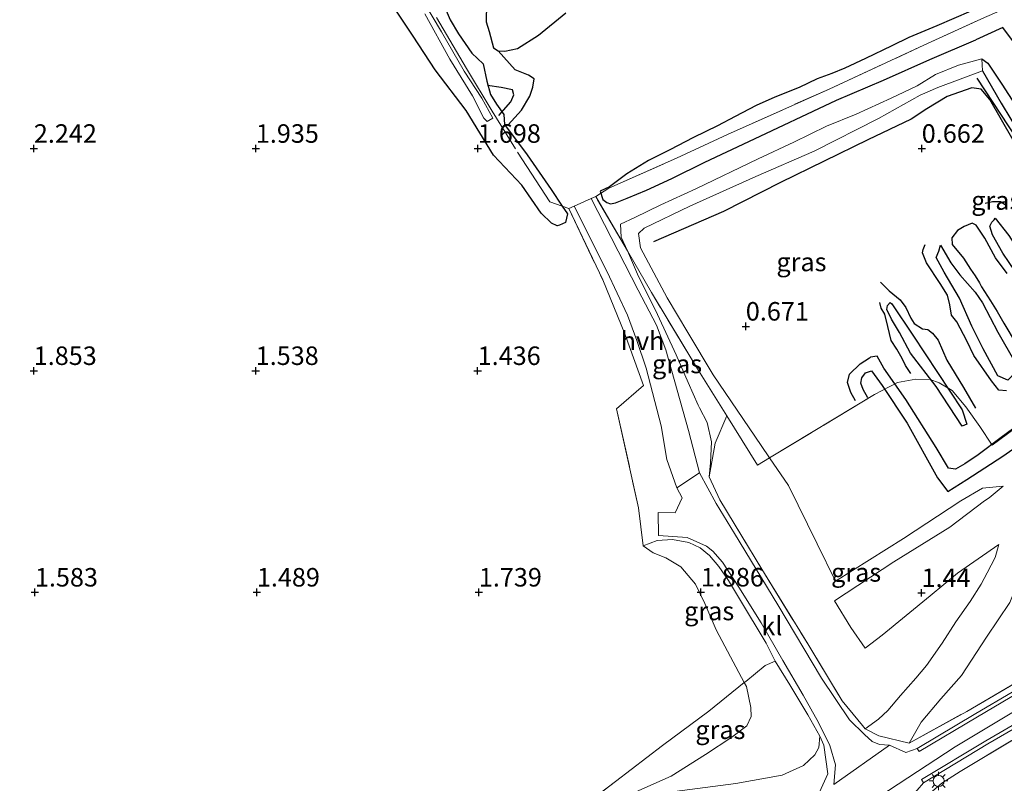
# Model space of a CAD drawing. Units: metres. Extents: x 129993 to 140008, y 437500 to 443752.
# Drawn here: x 131873 to 132006, y 443083 to 443186 of the extents above; entities that cross this region are included whole.
import ezdxf
from ezdxf.enums import TextEntityAlignment as Align

# ---------------------------------------------------------------- set-up
doc = ezdxf.new("R2010")
doc.units = ezdxf.units.M
doc.linetypes.add('IE-TERREINAFSCHEIDING', pattern=[10, 8, -2])
doc.layers.get('0').update_dxf_attribs({"lineweight": 25})
for name, color, linetype, lineweight in [('B-ME-GW-GRONDWERKLIJN-L-B1', 10, 'Continuous', 25), ('B-ME-GW-HOOGTEPUNT-S-B1', 10, 'Continuous', 25), ('B-ME-GW-INSTEEKWATERGANG-L-B1', 10, 'Continuous', 25), ('B-ME-GW-KRUINLIJN-L-B1', 93, 'Continuous', 18), ('B-ME-GW-TEENLIJN-L-B1', 93, 'Continuous', 18), ('B-ME-IE-GRASLAND-GV-B6', 93, 'Continuous', 18), ('B-ME-IE-GRONDWERKLIJN-GROND_INGERICHT-GV-B6', 253, 'Continuous', 18), ('B-ME-IE-MEUBILAIR_WEGMEUBILAIR-LICHTMAST-S-B1', 8, 'Continuous', 18), ('B-ME-IE-TERREINAFSCHEIDING-DOORGANG-L-B1', 8, 'IE-TERREINAFSCHEIDING-KUNSTMATIG-OPEN', 18), ('B-ME-IE-TERREINAFSCHEIDING-RASTERHEKWERK-L-B1', 8, 'IE-TERREINAFSCHEIDING', 18), ('B-ME-OG-BREUK-L-B1', 10, 'Continuous', 25), ('B-ME-OG-WATER-GV-B6', 153, 'Continuous', 18), ('B-ME-VH-VERH_SOORT-BITUMEN-GV-B6', 8, 'IE-TERREINAFSCHEIDING-NATUURLIJK-HOUTWAL', 18), ('B-ME-VH-VERH_SOORT-GV-B6', 8, 'Continuous', 18), ('B-ME-VH-VERH_SOORT-HALF_VERHARDING-GV-B6', 8, 'IE-TERREINAFSCHEIDING-NATUURLIJK-HOUTWAL', 18), ('B-ME-VH-VERH_SOORT-KLINKERS-GV-B6', 8, 'IE-TERREINAFSCHEIDING-NATUURLIJK-HOUTWAL', 18)]:
    doc.layers.add(name, color=color, linetype=linetype, lineweight=lineweight)
doc.styles.add('NLCS-ISO', font='NLCS-ISO.TTF')
doc.linetypes.add('IE-TERREINAFSCHEIDING-KUNSTMATIG-OPEN', pattern='A,7,-1.5,[67,NLCS.SHX,S=0.75,R=0,X=0,Y=0],-1.5', length=10)
doc.linetypes.add('IE-TERREINAFSCHEIDING-NATUURLIJK-HOUTWAL', pattern='A,7,-1.5,[67,NLCS.SHX,S=0.75,R=45,X=0,Y=0],-1.5,7,-1.5,[70,NLCS.SHX,S=0.75,R=0,X=0,Y=0],-1.5', length=20)

# ---------------------------------------------------------------- blocks, each defined once
blk = doc.blocks.new('hoogtepunt')
for p, q in [((-0.5, 0), (0.5, 0)), ((0, 0.5), (0, -0.5))]:
    blk.add_line(p, q)
blk = doc.blocks.new('lantaarnpaal')
for p, q in [((-0.75, 0), (-1.25, 0)), ((-0.88, 0.88), (-0.53, 0.53)), ((0, 0.75), (0, 1.25)), ((0.53, 0.53), (0.88, 0.88)), ((0.75, 0), (1.25, 0)), ((-0.53, -0.53), (-0.88, -0.88)), ((0, -0.75), (0, -1.25)), ((0.53, -0.53), (0.88, -0.88))]:
    blk.add_line(p, q)
blk.add_circle((0, 0), 0.75)

msp = doc.modelspace()

# ---------------------------------------------------------------- linework, layer by layer
at = {"layer": 'B-ME-GW-GRONDWERKLIJN-L-B1'}
for points in [[(131936.45, 443188.3, 1.87), (131936.4, 443185.85, 1.86), (131936.81, 443184.54, 1.79), (131937.39, 443182.3, 1.8), (131938.05, 443181.89, 1.78), (131938.94, 443181.85, 1.75), (131940.64, 443182.24, 1.7), (131943.46, 443184.05, 1.65), (131947.19, 443187.05, 1.62)], [(132001.89, 443187.26, 1.4), (131997.32, 443185.31, 1.34), (131993.53, 443183.71, 1.36), (131991.23, 443182.57, 1.34), (131987.66, 443180.89, 1.33), (131984.87, 443179.58, 1.27), (131983.11, 443178.86, 1.26), (131981.13, 443178.11, 1.35), (131978.7, 443176.94, 1.35), (131975.43, 443175.66, 1.3), (131972.89, 443174.51, 1.26), (131970.04, 443173.03, 1.28), (131967.67, 443171.79, 1.37), (131964.43, 443170.2, 1.42), (131961.25, 443168.55, 1.45), (131958.35, 443167.11, 1.43), (131955.41, 443165.29, 1.36), (131953.1, 443163.55, 1.4), (131951.83, 443162.95, 1.41), (131952.17, 443161.84, 1.4), (131952.74, 443161.4, 1.38), (131953.21, 443161.24, 1.36), (131953.88, 443161.36, 1.33), (131955.45, 443162.02, 1.06), (131958.09, 443163.09, 1.03), (131961.51, 443164.67, 1.08), (131965.95, 443166.88, 1.08), (131971.89, 443169.67, 1.03), (131983.76, 443175.25, 1.03), (131990.12, 443177.97, 0.9), (131996.35, 443180.73, 1.08), (132002.57, 443183.39, 1.03)], [(132008.48, 443182.05, 1.02), (132006.25, 443185.08, 0.99), (132002.57, 443183.39, 1.03)], [(131939.4, 443171.93, 1.54), (131941.2, 443173.89, 1.57), (131942.3, 443175.77, 1.62), (131942.73, 443177, 1.69), (131942.88, 443178.11, 1.67), (131942.12, 443178.64, 1.67), (131940.31, 443179.36, 1.68), (131938.05, 443181.89, 1.78)], [(132003.41, 443180.83, 0.97), (132004.22, 443180.24, 0.99), (132006.12, 443177.43, 1.03), (132007.91, 443174.6, 1.07)], [(132007.62, 443169.86, 1.01), (132004.46, 443175.35, 0.95), (132003.3, 443176.74, 0.96), (132002.07, 443176.9, 0.96), (131998.73, 443175.73, 0.88), (131995.95, 443174.09, 0.85), (131993.84, 443172.68, 0.72), (131988.01, 443169.89, 0.72), (131976.2, 443164.12, 0.76), (131968.48, 443160.21, 0.68), (131959.04, 443156.12, 0.68)], [(132003.87, 443161.34, 1.05), (132004.82, 443161.56, 1.08), (132005.93, 443161.55, 1.06), (132006.57, 443161.14, 0.99)], [(132006.81, 443151.84, 0.71), (132005.26, 443153.95, 0.79), (132003.81, 443156.59, 0.84), (132002.65, 443158.35, 0.88), (132002.11, 443158.64, 0.86), (132001.02, 443158.17, 0.9), (132000.09, 443157.62, 0.94), (131999.34, 443156.66, 0.95), (131999.41, 443155.76, 0.93), (132000.9, 443153.88, 0.85), (132001.87, 443152.43, 0.88), (132002.5, 443151.5, 0.8), (132003.09, 443150.58, 0.75), (132003.36, 443150.03, 0.76), (132004.56, 443148.15, 0.77), (132005.49, 443146.71, 0.81), (132006.38, 443145.11, 0.74), (132008.05, 443142.32, 0.71)], [(132006.75, 443135.98, 0.72), (132005.68, 443136.08, 0.72), (132004.69, 443137.31, 0.69), (132002.34, 443140.75, 0.65), (132001.37, 443142.75, 0.68), (132000, 443145.29, 0.68), (131999.28, 443146.18, 0.67), (131999.09, 443147.59, 0.72), (131998.78, 443148.91, 0.78), (131997.76, 443150.49, 0.85), (131995.92, 443153.27, 0.93), (131995.36, 443154.62, 0.9), (131995.47, 443155.07, 0.86), (131995.73, 443155.76, 0.83)], [(131989.71, 443150.68, 0.76), (131990.89, 443149.5, 0.82), (131992.35, 443148.25, 0.82), (131993.12, 443147.25, 0.81), (131993.79, 443145.79, 0.81), (131994.24, 443145.08, 0.82), (131995.36, 443144.34, 0.78), (131996.11, 443144.25, 0.76), (131996.73, 443143.77, 0.79), (131997.5, 443142.84, 0.77), (131998.66, 443140.12, 0.7), (132000.91, 443136.44, 0.71), (132002.56, 443133.63, 0.76)], [(131993.79, 443138.34, 0.78), (131993.1, 443139.38, 0.78), (131992.61, 443140.36, 0.78), (131991.92, 443141.6, 0.76), (131991.15, 443142.78, 0.79), (131990.68, 443144.69, 0.77), (131990.31, 443146.33, 0.74), (131989.79, 443147.14, 0.71), (131989.62, 443147.9, 0.69)], [(131986.34, 443134.64, 0.81), (131985.69, 443135.75, 0.79), (131985.26, 443137.12, 0.72), (131985.52, 443138.23, 0.69), (131986.94, 443139.61, 0.68), (131988.2, 443140.45, 0.65), (131988.34, 443140.54, 0.65)], [(132014.37, 443135.84, 0.78), (132006, 443129.68, 0.94), (132002.89, 443127.33, 0.89), (132001.12, 443126.11, 0.79), (131999.86, 443125.39, 0.72), (131998.91, 443125.55, 0.73), (131997.21, 443128.32, 0.73), (131993.12, 443134.8, 0.72), (131990.17, 443139.05, 0.75), (131989.25, 443140.64, 0.66), (131988.34, 443140.54, 0.65)]]:
    msp.add_polyline3d(points, dxfattribs=at)
at = {"layer": 'B-ME-GW-INSTEEKWATERGANG-L-B1'}
for points in [[(131946.7, 443160.91, 1.68), (131947.39, 443159.87, 1.69), (131947.12, 443158.74, 1.6), (131946.31, 443158.35, 1.58), (131946, 443158.25, 1.57), (131945.23, 443158.65, 1.54), (131943.86, 443159.98, 1.54), (131941.22, 443163.77, 1.6), (131937.41, 443167.8, 1.65), (131933.72, 443173.84, 1.7), (131929.53, 443179.36, 1.83), (131926.56, 443183.88, 1.8), (131923.03, 443189.2, 1.79)], [(131930.46, 443188.64, 1.74), (131931.54, 443186.12, 1.76), (131932.65, 443184.22, 1.76), (131934.45, 443181.59, 1.81), (131936.01, 443180.17, 1.85), (131936.49, 443177.82, 1.42), (131937, 443175.99, 1.51), (131937.79, 443174.69, 1.47), (131938.78, 443173.31, 1.48), (131938.89, 443171.94, 1.61), (131941.97, 443167.87, 1.65), (131945.18, 443163.16, 1.66), (131946.7, 443160.91, 1.68)]]:
    msp.add_polyline3d(points, dxfattribs=at)
at = {"layer": 'B-ME-GW-KRUINLIJN-L-B1'}
for points in [[(132003.41, 443180.83, 0.97), (132000.26, 443179.98, 1.09), (131997.13, 443178.71, 1.06), (131994.67, 443177.18, 0.94), (131991.14, 443175.53, 0.89), (131986.4, 443173.34, 0.94), (131982.41, 443171.73, 1.01), (131977.98, 443169.57, 1.06), (131973.15, 443167.32, 1.1), (131964.75, 443163.27, 1.03), (131960.01, 443161.11, 1.06), (131956.51, 443159.39, 1.1), (131954.56, 443158.51, 1.37), (131954.66, 443156.76, 1.44), (131955.49, 443154.88, 1.44)], [(131955.49, 443154.88, 1.44), (131956.87, 443151.73, 1.45), (131959.56, 443146.27, 1.54), (131962.1, 443140.86, 1.62), (131963.72, 443137.1, 1.7), (131965.08, 443134.02, 1.75), (131965.26, 443133.66, 1.77), (131966.26, 443131.71, 1.85), (131966.86, 443129.09, 1.92), (131966.73, 443126.24, 2.09), (131966.55, 443124.34, 2.29)], [(131799, 442918.03, 7.28), (131850.62, 442964.72, 7.36), (131884.14, 442995.25, 7.45), (131901.21, 443010.42, 7.27), (131922.16, 443028.31, 7.24), (131939.19, 443042.33, 7.25), (131968.32, 443065.82, 7.3), (131987, 443079.52, 7.3), (131999.79, 443087.87, 7.33), (132017.07, 443098.22, 7.21), (132044.91, 443113.8, 7.2), (132068.67, 443126.87, 7.21), (132086.36, 443135.36, 7.24)], [(131983.47, 443107.61, 1.57), (131991.5, 443112.9, 1.15), (131999.09, 443117.55, 1.02), (132003.76, 443121.12, 0.89), (132004.41, 443121.54, 0.87), (132006.28, 443123.1, 0.76)], [(131987.62, 443090.32, 6.48), (131989.44, 443091.64, 6.42), (131990.71, 443092.78, 6.27), (131992.39, 443094.82, 5.91), (131994.49, 443097.16, 5.43), (131995.9, 443098.88, 5.17), (131998.04, 443101.91, 4.37), (131999.9, 443104.77, 3.69), (132001.83, 443107.51, 3.22), (132003.3, 443109.85, 2.61), (132004.12, 443111.37, 2.32), (132005.2, 443113.47, 1.84), (132005.69, 443115.23, 1.42)], [(131954.63, 443080.92, 2.07), (131970.17, 443082.92, 4.7), (131976.43, 443084.04, 5.84), (131979.28, 443085.36, 6.12), (131980.85, 443086.8, 6.13), (131981.37, 443087.78, 6.04), (131981.5, 443089.34, 5.95)]]:
    msp.add_polyline3d(points, dxfattribs=at)
at = {"layer": 'B-ME-GW-TEENLIJN-L-B1'}
for points in [[(132003.41, 443180.83, 0.97), (132003.47, 443179.22, 0.74), (131997.44, 443176.96, 0.8), (131995.06, 443175.92, 0.76), (131989.43, 443172.75, 0.59), (131980.75, 443168.34, 0.64), (131972.85, 443164.92, 0.65), (131963.92, 443160.94, 0.58), (131957.76, 443157.95, 0.64), (131956.99, 443157.24, 0.72), (131957.28, 443155.3, 0.75), (131960.89, 443148.54, 0.71), (131963.68, 443143.86, 0.64), (131967.09, 443138.16, 0.63), (131973.56, 443128.61, 0.72), (131974.72, 443126.93, 0.66)], [(132067.71, 443154.44, 0.64), (132061.5, 443151.27, 0.68), (132044.74, 443145.62, 0.63), (132021.97, 443132.67, 0.65), (132017.17, 443129.93, 0.68), (132014.07, 443125.95, 0.69), (132012.77, 443123.08, 0.76), (132010.74, 443117.14, 1.47), (132009.86, 443113.97, 1.92), (132008.79, 443111.49, 2.26), (132007.2, 443107.39, 3.05), (132004.02, 443102.68, 3.92), (132000.65, 443097.52, 5.08), (131997.86, 443094.36, 5.67), (131995.2, 443091.2, 6.43), (131993.58, 443088.37, 7.01)], [(132006.28, 443123.1, 0.76), (132003.5, 443122.82, 0.45), (132000.55, 443121.14, 0.46), (131992.81, 443116.04, 0.53), (131983.62, 443110.26, 0.6), (131981.14, 443115.32, 0.51), (131977.29, 443123.2, 0.52), (131974.72, 443126.93, 0.66)], [(131971.3, 443096.56, 2.17), (131969.42, 443100.04, 1.93), (131967.5, 443103.68, 1.9), (131965.97, 443107.26, 1.89), (131964.72, 443109.84, 1.88), (131962.72, 443112.18, 1.93), (131960.68, 443113.42, 2), (131958.98, 443114.09, 2), (131957.62, 443115.03, 1.99)], [(132005.69, 443115.23, 1.42), (132000.11, 443111.36, 1.44), (131996.4, 443108.29, 1.46), (131989.91, 443102.95, 1.8), (131987.62, 443101.2, 1.95), (131985.7, 443104.01, 1.71), (131983.47, 443107.61, 1.57)], [(131954.63, 443080.92, 2.07), (131961.4, 443083.94, 2.42), (131966.05, 443086.85, 2.35), (131969.59, 443089.19, 2.48), (131971.66, 443090.7, 2.47), (131972.24, 443092, 2.41), (131972.18, 443093.19, 2.25), (131971.58, 443096.05, 2.2), (131971.3, 443096.56, 2.17)]]:
    msp.add_polyline3d(points, dxfattribs=at)
at = {"layer": 'B-ME-IE-GRASLAND-GV-B6'}
for points in [[(131928.12, 443186.93, 1.05), (131931.5, 443180.79, 1.03), (131934.56, 443175.81, 1.18), (131936.1, 443172.81, 1.25), (131936.56, 443172.36, 1.25), (131936.79, 443172.5, 1.3), (131937.33, 443172.83, 1.31), (131935.83, 443175.53, 1.21), (131933.44, 443179.15, 1.16), (131930.36, 443184.47, 1.09), (131926.34, 443191.33, 1.03)], [(131930.46, 443188.64, 1.74), (131931.54, 443186.12, 1.76), (131932.65, 443184.22, 1.76), (131934.45, 443181.59, 1.81), (131936.01, 443180.17, 1.85), (131936.49, 443177.82, 1.42), (131937, 443175.99, 1.51), (131937.79, 443174.69, 1.47), (131938.78, 443173.31, 1.48), (131938.89, 443171.94, 1.61), (131941.97, 443167.87, 1.65), (131945.18, 443163.16, 1.66), (131946.7, 443160.91, 1.68), (131947.39, 443159.87, 1.69), (131947.12, 443158.74, 1.6), (131946.31, 443158.35, 1.58), (131946, 443158.25, 1.57), (131945.23, 443158.65, 1.54), (131943.86, 443159.98, 1.54), (131941.22, 443163.77, 1.6), (131937.41, 443167.8, 1.65), (131933.72, 443173.84, 1.7), (131929.53, 443179.36, 1.83), (131926.56, 443183.88, 1.8), (131923.03, 443189.2, 1.79)], [(132009.13, 443131.85, 0.89), (132004.78, 443128.62, 1.03), (132003.12, 443131.14, 0.95), (132001.22, 443133.8, 0.72), (131999.4, 443136.01, 0.62), (131997.62, 443137.06, 0.66), (131996.41, 443137.49, 0.74), (131994.47, 443137.57, 0.87), (131991.99, 443137.11, 0.9), (131988.89, 443135.49, 0.63), (131974.72, 443126.93, 0.66), (131973.56, 443128.61, 0.72), (131967.09, 443138.16, 0.63), (131963.68, 443143.86, 0.64), (131960.89, 443148.54, 0.71), (131957.28, 443155.3, 0.75), (131956.99, 443157.24, 0.72), (131957.76, 443157.95, 0.64), (131963.92, 443160.94, 0.58), (131972.85, 443164.92, 0.65), (131980.75, 443168.34, 0.64), (131989.43, 443172.75, 0.59), (131995.06, 443175.92, 0.76), (131997.44, 443176.96, 0.8), (132003.47, 443179.22, 0.74), (132003.41, 443180.83, 0.97), (132000.26, 443179.98, 1.09), (131997.13, 443178.71, 1.06), (131994.67, 443177.18, 0.94), (131991.14, 443175.53, 0.89), (131986.4, 443173.34, 0.94), (131982.41, 443171.73, 1.01), (131977.98, 443169.57, 1.06), (131973.15, 443167.32, 1.1), (131964.75, 443163.27, 1.03), (131960.01, 443161.11, 1.06), (131956.51, 443159.39, 1.1), (131954.56, 443158.51, 1.37), (131954.66, 443156.76, 1.44), (131955.49, 443154.88, 1.44), (131951.22, 443162.22, 1.49), (131953.01, 443163.34, 1.39), (131962.14, 443167.43, 1.15), (131969.01, 443170.61, 1.01), (131982.75, 443176.74, 0.92), (131995.58, 443182.66, 0.92), (132003.77, 443186.41, 0.94)], [(131974.72, 443126.93, 0.66), (131973.09, 443125.94, 1.1), (131968.94, 443132.59, 1.1), (131965.11, 443138.74, 1.1), (131958.76, 443149.26, 1.2), (131955.49, 443154.88, 1.44), (131954.66, 443156.76, 1.44), (131954.56, 443158.51, 1.37), (131956.51, 443159.39, 1.1), (131960.01, 443161.11, 1.06), (131964.75, 443163.27, 1.03), (131973.15, 443167.32, 1.1), (131977.98, 443169.57, 1.06), (131982.41, 443171.73, 1.01), (131986.4, 443173.34, 0.94), (131991.14, 443175.53, 0.89), (131994.67, 443177.18, 0.94), (131997.13, 443178.71, 1.06), (132000.26, 443179.98, 1.09), (132003.41, 443180.83, 0.97), (132003.47, 443179.22, 0.74), (131997.44, 443176.96, 0.8), (131995.06, 443175.92, 0.76), (131989.43, 443172.75, 0.59), (131980.75, 443168.34, 0.64), (131972.85, 443164.92, 0.65), (131963.92, 443160.94, 0.58), (131957.76, 443157.95, 0.64), (131956.99, 443157.24, 0.72), (131957.28, 443155.3, 0.75), (131960.89, 443148.54, 0.71), (131963.68, 443143.86, 0.64), (131967.09, 443138.16, 0.63), (131973.56, 443128.61, 0.72), (131974.72, 443126.93, 0.66)], [(132012.39, 443098.16, 7.18), (132002.57, 443092.39, 7.23), (131994.68, 443087.68, 7.25), (131993.11, 443087.14, 7.24), (131990.92, 443088.12, 7.01), (131989.55, 443088.2, 6.67), (131988.56, 443088.62, 6.61), (131987.53, 443089.55, 6.42), (131985.51, 443091.53, 6), (131981.74, 443097.18, 5.16), (131975.85, 443107.08, 3.93), (131969.99, 443116.69, 2.88), (131967.5, 443120.76, 2.42), (131965.25, 443124.9, 2.1), (131963.75, 443130.61, 2.03), (131960.69, 443141.53, 1.78), (131959.44, 443144.83, 1.73), (131956.95, 443149.6, 1.62), (131950.59, 443161.94, 1.52), (131951.22, 443162.22, 1.49), (131955.49, 443154.88, 1.44), (131956.87, 443151.73, 1.45), (131959.56, 443146.27, 1.54), (131962.1, 443140.86, 1.62), (131963.72, 443137.1, 1.7), (131965.08, 443134.02, 1.75), (131965.26, 443133.66, 1.77), (131966.26, 443131.71, 1.85), (131966.86, 443129.09, 1.92), (131966.73, 443126.24, 2.09), (131966.55, 443124.34, 2.29), (131968.01, 443121.27, 2.56), (131973.66, 443111.87, 3.46), (131979.88, 443101.78, 4.69), (131984.51, 443094.11, 5.77), (131986.64, 443091.51, 6.32), (131987.25, 443090.77, 6.38), (131987.62, 443090.32, 6.48), (131989.48, 443089.36, 6.64), (131993.58, 443088.37, 7.01), (132001.35, 443092.68, 6.99), (132013.45, 443099.73, 6.88)], [(131980.79, 443080.28, 6.99), (131982.59, 443084.23, 6.69), (131982.04, 443088.09, 6.2), (131981.5, 443089.34, 5.95), (131979.88, 443092.22, 5.61), (131977.43, 443096.27, 5.05), (131975.48, 443099.46, 4.65), (131974.23, 443101.89, 4.37), (131970.67, 443107.9, 3.68), (131969.18, 443110.36, 3.39), (131967.84, 443112.26, 3.17), (131966.6, 443113.75, 3.01), (131965.34, 443114.78, 2.76), (131963.82, 443115.49, 2.68), (131961.58, 443115.91, 2.43), (131959.51, 443115.75, 2.22), (131957.62, 443115.03, 1.99), (131956.99, 443120.16, 2.18), (131954.04, 443133.55, 1.87), (131957.69, 443136.7, 1.91), (131955.16, 443143.68, 1.71), (131952.17, 443150.96, 1.72), (131947.58, 443160.59, 1.71), (131948.3, 443160.91, 1.66), (131952.7, 443152.15, 1.71), (131955.49, 443146.21, 1.71), (131956.78, 443142.79, 1.76), (131958.02, 443139.02, 1.76), (131960.04, 443131.23, 1.98), (131960.82, 443126.72, 2.12), (131962.18, 443122.87, 2.08)], [(131966.55, 443124.34, 2.29), (131966.73, 443126.24, 2.09), (131966.86, 443129.09, 1.92), (131966.26, 443131.71, 1.85), (131965.26, 443133.66, 1.77), (131965.08, 443134.02, 1.75), (131963.72, 443137.1, 1.7), (131962.1, 443140.86, 1.62), (131959.56, 443146.27, 1.54), (131956.87, 443151.73, 1.45), (131955.49, 443154.88, 1.44), (131958.76, 443149.26, 1.2), (131965.11, 443138.74, 1.1), (131968.94, 443132.59, 1.1), (131967.35, 443128.92, 1.75), (131966.55, 443124.34, 2.29)], [(132007.2, 443107.39, 3.05), (132004.02, 443102.68, 3.92), (132000.65, 443097.52, 5.08), (131997.86, 443094.36, 5.67), (131995.2, 443091.2, 6.43), (131993.58, 443088.37, 7.01), (131989.48, 443089.36, 6.64), (131987.62, 443090.32, 6.48), (131989.44, 443091.64, 6.42), (131990.71, 443092.78, 6.27), (131992.39, 443094.82, 5.91), (131994.49, 443097.16, 5.43), (131995.9, 443098.88, 5.17), (131998.04, 443101.91, 4.37), (131999.9, 443104.77, 3.69), (132001.83, 443107.51, 3.22), (132003.3, 443109.85, 2.61), (132004.12, 443111.37, 2.32), (132005.2, 443113.47, 1.84), (132005.69, 443115.23, 1.42), (132000.11, 443111.36, 1.44), (131996.4, 443108.29, 1.46), (131989.91, 443102.95, 1.8), (131987.62, 443101.2, 1.95), (131985.7, 443104.01, 1.71), (131983.47, 443107.61, 1.57), (131991.5, 443112.9, 1.15), (131999.09, 443117.55, 1.02), (132003.76, 443121.12, 0.89), (132004.41, 443121.54, 0.87), (132006.28, 443123.1, 0.76), (132003.5, 443122.82, 0.45), (132000.55, 443121.14, 0.46), (131992.81, 443116.04, 0.53), (131983.62, 443110.26, 0.6), (131981.14, 443115.32, 0.51), (131977.29, 443123.2, 0.52), (131974.72, 443126.93, 0.66), (131988.89, 443135.49, 0.63), (131991.99, 443137.11, 0.9), (131994.47, 443137.57, 0.87), (131996.41, 443137.49, 0.74), (131997.62, 443137.06, 0.66), (131999.4, 443136.01, 0.62), (132001.22, 443133.8, 0.72), (132003.12, 443131.14, 0.95), (132004.78, 443128.62, 1.03), (132009.13, 443131.85, 0.89)], [(131993.82, 443081.02, 7.06), (131995.52, 443083.04, 7.23), (132004.2, 443088.27, 7.28), (132017.67, 443096.08, 7.14), (132033.54, 443105.16, 7.14), (132047.8, 443113.11, 7.1), (132065.06, 443122.44, 7.13), (132077.64, 443128.98, 7.09), (132087.72, 443133.82, 7.13), (132088.39, 443133.13, 6.82), (132081.66, 443129.74, 6.81), (132071.1, 443124.32, 6.8), (132062.67, 443119.9, 6.85), (132055.59, 443116.06, 6.81), (132044.7, 443110.17, 6.81), (132034.27, 443104.33, 6.85), (132026.44, 443099.82, 6.86), (132017.11, 443094.52, 6.91), (132008, 443089.07, 6.93), (132000.48, 443084.57, 7.1), (131997.99, 443082.98, 7.05), (131996.14, 443081.39, 6.95)], [(131996.14, 443081.39, 6.95), (131997.99, 443082.98, 7.05), (132000.48, 443084.57, 7.1), (132008, 443089.07, 6.93), (132017.11, 443094.52, 6.91), (132026.44, 443099.82, 6.86), (132034.27, 443104.33, 6.85), (132044.7, 443110.17, 6.81), (132055.59, 443116.06, 6.81), (132062.67, 443119.9, 6.85), (132071.1, 443124.32, 6.8), (132081.66, 443129.74, 6.81), (132088.39, 443133.13, 6.82), (132094.89, 443126.44, 3.24), (132083.33, 443120.79, 3.3), (132066.54, 443112.15, 3.34), (132049.97, 443103.56, 3.35), (132037.74, 443096.61, 3.47), (132029.08, 443092.17, 3.56), (132028.47, 443091.84, 3.56), (132011.86, 443082.61, 3.92)], [(131966.55, 443124.34, 2.29), (131967.35, 443128.92, 1.75), (131968.94, 443132.59, 1.1), (131973.09, 443125.94, 1.1), (131974.72, 443126.93, 0.66), (131977.29, 443123.2, 0.52), (131981.14, 443115.32, 0.51), (131983.62, 443110.26, 0.6), (131992.81, 443116.04, 0.53), (132000.55, 443121.14, 0.46), (132003.5, 443122.82, 0.45), (132006.28, 443123.1, 0.76), (132004.41, 443121.54, 0.87), (132003.76, 443121.12, 0.89), (131999.09, 443117.55, 1.02), (131991.5, 443112.9, 1.15), (131983.47, 443107.61, 1.57), (131985.7, 443104.01, 1.71), (131987.62, 443101.2, 1.95), (131989.91, 443102.95, 1.8), (131996.4, 443108.29, 1.46), (132000.11, 443111.36, 1.44), (132005.69, 443115.23, 1.42), (132005.2, 443113.47, 1.84), (132004.12, 443111.37, 2.32), (132003.3, 443109.85, 2.61), (132001.83, 443107.51, 3.22), (131999.9, 443104.77, 3.69), (131998.04, 443101.91, 4.37), (131995.9, 443098.88, 5.17), (131994.49, 443097.16, 5.43), (131992.39, 443094.82, 5.91), (131990.71, 443092.78, 6.27), (131989.44, 443091.64, 6.42), (131987.62, 443090.32, 6.48), (131987.25, 443090.77, 6.38), (131986.64, 443091.51, 6.32), (131984.51, 443094.11, 5.77), (131979.88, 443101.78, 4.69), (131973.66, 443111.87, 3.46), (131968.01, 443121.27, 2.56), (131966.55, 443124.34, 2.29)], [(131962.18, 443122.87, 2.08), (131962.88, 443121.53, 2.21), (131961.97, 443119.5, 2.19), (131959.65, 443119.54, 2.1), (131959.71, 443116.43, 2.11), (131963.56, 443116.17, 2.43), (131966.17, 443115, 2.83), (131967.06, 443114.3, 2.89), (131968.36, 443112.81, 3.11), (131970.55, 443109.47, 3.42), (131973.59, 443104.63, 4.02), (131976.49, 443099.57, 4.66), (131979.25, 443094.87, 5.33), (131981.31, 443091.15, 5.79), (131982.85, 443088.05, 6.26), (131983.63, 443085.46, 6.55), (131983.4, 443082.81, 6.98)], [(131975.48, 443099.46, 4.65), (131974.13, 443098.86, 4.11), (131971.5, 443096.72, 2.17), (131971.3, 443096.56, 2.17), (131969.42, 443100.04, 1.93), (131967.5, 443103.68, 1.9), (131965.97, 443107.26, 1.89), (131964.72, 443109.84, 1.88), (131962.72, 443112.18, 1.93), (131960.68, 443113.42, 2), (131958.98, 443114.09, 2), (131957.62, 443115.03, 1.99), (131959.51, 443115.75, 2.22), (131961.58, 443115.91, 2.43), (131963.82, 443115.49, 2.68), (131965.34, 443114.78, 2.76), (131966.6, 443113.75, 3.01), (131967.84, 443112.26, 3.17), (131969.18, 443110.36, 3.39), (131970.67, 443107.9, 3.68), (131974.23, 443101.89, 4.37), (131975.48, 443099.46, 4.65)], [(132013.45, 443099.73, 6.88), (132001.35, 443092.68, 6.99), (131993.58, 443088.37, 7.01), (131995.2, 443091.2, 6.43), (131997.86, 443094.36, 5.67), (132000.65, 443097.52, 5.08), (132004.02, 443102.68, 3.92), (132007.2, 443107.39, 3.05)], [(131975.48, 443099.46, 4.65), (131977.43, 443096.27, 5.05), (131979.88, 443092.22, 5.61), (131981.5, 443089.34, 5.95), (131981.37, 443087.78, 6.04), (131980.85, 443086.8, 6.13), (131979.28, 443085.36, 6.12), (131976.43, 443084.04, 5.84), (131970.17, 443082.92, 4.7), (131954.63, 443080.92, 2.07), (131961.4, 443083.94, 2.42), (131966.05, 443086.85, 2.35), (131969.59, 443089.19, 2.48), (131971.66, 443090.7, 2.47), (131972.24, 443092, 2.41), (131972.18, 443093.19, 2.25), (131971.58, 443096.05, 2.2), (131971.3, 443096.56, 2.17), (131971.5, 443096.72, 2.17), (131974.13, 443098.86, 4.11), (131975.48, 443099.46, 4.65)], [(131943.03, 443074.97, 1.98), (131953.9, 443083.2, 2.04), (131960.23, 443088.05, 2.11), (131966.52, 443092.71, 2.08), (131971.3, 443096.56, 2.17), (131971.58, 443096.05, 2.2), (131972.18, 443093.19, 2.25), (131972.24, 443092, 2.41), (131971.66, 443090.7, 2.47), (131969.59, 443089.19, 2.48), (131966.05, 443086.85, 2.35), (131961.4, 443083.94, 2.42), (131954.63, 443080.92, 2.07)], [(131970.17, 443082.92, 4.7), (131976.43, 443084.04, 5.84), (131979.28, 443085.36, 6.12), (131980.85, 443086.8, 6.13), (131981.37, 443087.78, 6.04), (131981.5, 443089.34, 5.95), (131982.04, 443088.09, 6.2), (131982.59, 443084.23, 6.69), (131980.79, 443080.28, 6.99)]]:
    msp.add_polyline3d(points, dxfattribs=at)
at = {"layer": 'B-ME-IE-GRONDWERKLIJN-GROND_INGERICHT-GV-B6'}
for points in [[(131923.03, 443189.2, 1.79), (131926.56, 443183.88, 1.8), (131929.53, 443179.36, 1.83), (131933.72, 443173.84, 1.7), (131937.41, 443167.8, 1.65), (131941.22, 443163.77, 1.6), (131943.86, 443159.98, 1.54), (131945.23, 443158.65, 1.54), (131946, 443158.25, 1.57), (131946.31, 443158.35, 1.58), (131947.12, 443158.74, 1.6), (131947.39, 443159.87, 1.69), (131946.7, 443160.91, 1.68), (131947.58, 443160.59, 1.71), (131952.17, 443150.96, 1.72), (131955.16, 443143.68, 1.71), (131957.69, 443136.7, 1.91), (131954.04, 443133.55, 1.87), (131956.99, 443120.16, 2.18), (131957.62, 443115.03, 1.99)], [(132003.77, 443186.41, 0.94), (131995.58, 443182.66, 0.92), (131982.75, 443176.74, 0.92), (131969.01, 443170.61, 1.01), (131962.14, 443167.43, 1.15), (131953.01, 443163.34, 1.39), (131951.22, 443162.22, 1.49), (131950.59, 443161.94, 1.52), (131948.3, 443160.91, 1.66), (131947.58, 443160.59, 1.71), (131946.7, 443160.91, 1.68), (131945.18, 443163.16, 1.66), (131941.97, 443167.87, 1.65), (131938.89, 443171.94, 1.61), (131938.78, 443173.31, 1.48), (131937.79, 443174.69, 1.47), (131937, 443175.99, 1.51), (131936.49, 443177.82, 1.42), (131936.01, 443180.17, 1.85), (131934.45, 443181.59, 1.81), (131932.65, 443184.22, 1.76), (131931.54, 443186.12, 1.76), (131930.46, 443188.64, 1.74)], [(131957.62, 443115.03, 1.99), (131958.98, 443114.09, 2), (131960.68, 443113.42, 2), (131962.72, 443112.18, 1.93), (131964.72, 443109.84, 1.88), (131965.97, 443107.26, 1.89), (131967.5, 443103.68, 1.9), (131969.42, 443100.04, 1.93), (131971.3, 443096.56, 2.17), (131966.52, 443092.71, 2.08), (131960.23, 443088.05, 2.11), (131953.9, 443083.2, 2.04), (131943.03, 443074.97, 1.98), (131929.47, 443064.72, 1.89), (131917.77, 443055.79, 1.78), (131911.08, 443050.67, 1.73), (131904.33, 443045.51, 1.63), (131899.49, 443041.53, 1.59), (131893.31, 443036.41, 1.48), (131886.2, 443030.61, 1.45), (131879.76, 443024.48, 1.33), (131872.55, 443019.4, 1.2)]]:
    msp.add_polyline3d(points, dxfattribs=at)
at = {"layer": 'B-ME-IE-TERREINAFSCHEIDING-DOORGANG-L-B1'}
for p, q in [((131950.59, 443161.94, 1.52), (131951.22, 443162.22, 1.49)), ((131947.58, 443160.59, 1.71), (131948.3, 443160.91, 1.66)), ((131948.3, 443160.91, 1.66), (131950.59, 443161.94, 1.52)), ((131954.04, 443133.55, 1.87), (131957.69, 443136.7, 1.91)), ((131957.62, 443115.03, 1.99), (131956.99, 443120.16, 2.18)), ((131989.48, 443089.36, 6.64), (131993.58, 443088.37, 7.01)), ((131982.59, 443084.23, 6.69), (131980.79, 443080.28, 6.99))]:
    msp.add_line(p, q, dxfattribs=at)
at = {"layer": 'B-ME-IE-TERREINAFSCHEIDING-RASTERHEKWERK-L-B1'}
for p, q in [((131955.49, 443154.88, 1.44), (131951.22, 443162.22, 1.49)), ((131947.58, 443160.59, 1.71), (131946.7, 443160.91, 1.68)), ((131988.89, 443135.49, 0.63), (131974.72, 443126.93, 0.66)), ((131954.04, 443133.55, 1.87), (131956.99, 443120.16, 2.18)), ((131987.62, 443090.32, 6.48), (131989.48, 443089.36, 6.64))]:
    msp.add_line(p, q, dxfattribs=at)
for points in [[(131946.7, 443160.91, 1.68), (131945.01, 443161.51, 1.39), (131940.39, 443168.65, 1.6), (131937.23, 443173.75, 1.36), (131933.76, 443179.52, 1.34), (131928.61, 443188.21, 1.32), (131920.64, 443201.8, 1.31), (131915.86, 443209.43, 1.3), (131906.6, 443224.3, 1.34), (131899.14, 443236.35, 1.41), (131894.14, 443244.12, 1.37), (131886.97, 443255.82, 1.33), (131880.76, 443265.99, 1.41), (131869.1, 443284.96, 1.51), (131866.16, 443289.97, 1.54), (131861.5, 443297.46, 1.51), (131858.46, 443302.65, 1.46), (131855.58, 443307.25, 1.44), (131853.32, 443310.77, 1.32), (131851.44, 443314.07, 1.39), (131850.76, 443315.41, 1.55), (131851.08, 443316.9, 1.55)], [(131951.22, 443162.22, 1.49), (131953.01, 443163.34, 1.39), (131962.14, 443167.43, 1.15), (131969.01, 443170.61, 1.01), (131982.75, 443176.74, 0.92), (131995.58, 443182.66, 0.92), (132003.77, 443186.41, 0.94), (132012.03, 443190.04, 0.87), (132018.71, 443192.91, 1.02), (132024.55, 443195.44, 1.01)], [(131988.89, 443135.49, 0.63), (131991.99, 443137.11, 0.9), (131994.47, 443137.57, 0.87), (131996.41, 443137.49, 0.74), (131997.62, 443137.06, 0.66), (131999.4, 443136.01, 0.62), (132001.22, 443133.8, 0.72), (132003.12, 443131.14, 0.95), (132004.78, 443128.62, 1.03), (132009.13, 443131.85, 0.89), (132016.67, 443136.48, 0.82), (132021.26, 443140.13, 0.6), (132025.49, 443143.44, 0.79), (132029.76, 443145.91, 0.74), (132034.39, 443148.99, 0.71), (132039.13, 443152.34, 0.56), (132041.32, 443153.42, 0.41), (132045.69, 443155.75, 0.42), (132049.64, 443158, 0.53), (132053.9, 443160.09, 0.55), (132058.47, 443162.45, 0.56), (132059.47, 443162.92, 0.55)], [(131947.58, 443160.59, 1.71), (131952.17, 443150.96, 1.72), (131955.16, 443143.68, 1.71), (131957.69, 443136.7, 1.91)], [(131968.94, 443132.59, 1.1), (131965.11, 443138.74, 1.1), (131958.76, 443149.26, 1.2), (131955.49, 443154.88, 1.44)], [(131966.55, 443124.34, 2.29), (131967.35, 443128.92, 1.75), (131968.94, 443132.59, 1.1)], [(131974.72, 443126.93, 0.66), (131973.09, 443125.94, 1.1), (131968.94, 443132.59, 1.1)], [(131966.55, 443124.34, 2.29), (131968.01, 443121.27, 2.56), (131973.66, 443111.87, 3.46), (131979.88, 443101.78, 4.69), (131984.51, 443094.11, 5.77), (131986.64, 443091.51, 6.32), (131987.25, 443090.77, 6.38), (131987.62, 443090.32, 6.48)], [(131957.62, 443115.03, 1.99), (131959.51, 443115.75, 2.22), (131961.58, 443115.91, 2.43), (131963.82, 443115.49, 2.68), (131965.34, 443114.78, 2.76), (131966.6, 443113.75, 3.01), (131967.84, 443112.26, 3.17), (131969.18, 443110.36, 3.39), (131970.67, 443107.9, 3.68), (131974.23, 443101.89, 4.37), (131975.48, 443099.46, 4.65), (131977.43, 443096.27, 5.05), (131979.88, 443092.22, 5.61), (131981.5, 443089.34, 5.95)], [(131993.58, 443088.37, 7.01), (132001.35, 443092.68, 6.99), (132013.45, 443099.73, 6.88)], [(131971.3, 443096.56, 2.17), (131971.5, 443096.72, 2.17), (131974.13, 443098.86, 4.11), (131975.48, 443099.46, 4.65)], [(131879.76, 443024.48, 1.33), (131886.2, 443030.61, 1.45), (131893.31, 443036.41, 1.48), (131899.49, 443041.53, 1.59), (131904.33, 443045.51, 1.63), (131911.08, 443050.67, 1.73), (131917.77, 443055.79, 1.78), (131929.47, 443064.72, 1.89), (131943.03, 443074.97, 1.98), (131953.9, 443083.2, 2.04), (131960.23, 443088.05, 2.11), (131966.52, 443092.71, 2.08), (131971.3, 443096.56, 2.17)], [(132007.96, 443058.87, 2.72), (132007.07, 443060.14, 3.05), (132005.39, 443062.52, 3.66), (132003.01, 443066.88, 4.35), (131999.2, 443073.18, 5.6), (131995.17, 443080.1, 6.96), (131996.14, 443081.39, 6.95), (131997.99, 443082.98, 7.05), (132000.48, 443084.57, 7.1), (132008, 443089.07, 6.93), (132017.11, 443094.52, 6.91)], [(131981.5, 443089.34, 5.95), (131982.04, 443088.09, 6.2), (131982.59, 443084.23, 6.69)]]:
    msp.add_polyline3d(points, dxfattribs=at)
at = {"layer": 'B-ME-OG-BREUK-L-B1'}
for points in [[(132003.47, 443179.22, 0.74), (132006.02, 443174.84, 0.68), (132008.63, 443170.54, 0.69), (132010.95, 443166.15, 0.77), (132012.41, 443163.91, 0.6), (132014.47, 443159.68, 0.49), (132018.97, 443152.53, 0.37), (132020.86, 443148.97, 0.41), (132022.14, 443146.64, 0.47), (132020.54, 443145.68, 0.49), (132017.68, 443150.97, 0.47), (132013.62, 443157.96, 0.46), (132011.16, 443162.72, 0.52), (132010.81, 443165.14, 0.8), (132008.11, 443170.09, 0.79), (132002.79, 443178.2, 0.77)], [(131938.14, 443173.16, 1.28), (131939.76, 443175.02, 1.37), (131940.14, 443175.95, 1.4), (131939.98, 443176.66, 1.42), (131938.43, 443176.94, 1.44), (131936.57, 443177.24, 1.44)], [(131987.98, 443135.02, 0.6), (131987.34, 443136.14, 0.57), (131987.06, 443137.02, 0.54), (131987.18, 443137.74, 0.5), (131987.69, 443138.41, 0.5), (131988.47, 443138.68, 0.49), (131989.92, 443136.72, 0.5), (131993.31, 443131.62, 0.46), (131997.4, 443124.21, 0.35), (131998.8, 443122.36, 0.38), (132001.35, 443123.99, 0.36), (132006.23, 443127.16, 0.38), (132018.95, 443136.02, 0.41), (132033.63, 443147.68, 0.41), (132042.4, 443153.3, 0.32), (132047.9, 443156.36, 0.31), (132056.21, 443160.65, 0.45), (132059.83, 443162.55, 0.39)], [(132005.2, 443159.31, 0.69), (132007.07, 443156.98, 0.63), (132008.89, 443154.06, 0.56), (132010.3, 443151.88, 0.5), (132011.29, 443150.39, 0.45), (132012.11, 443147.93, 0.48), (132012.92, 443146.03, 0.46), (132014.71, 443143.25, 0.47), (132015.08, 443142.27, 0.47), (132014.26, 443141.11, 0.46), (132013.41, 443141.32, 0.48), (132012.01, 443144.48, 0.49), (132010.66, 443147.55, 0.45), (132008.82, 443150.81, 0.44), (132006.24, 443154.58, 0.49), (132004.86, 443157.06, 0.6), (132004.49, 443158.23, 0.63), (132004.73, 443158.78, 0.61), (132005.05, 443159.06, 0.61), (132005.2, 443159.31, 0.69)], [(131997.8, 443155.68, 0.66), (131999.21, 443153.29, 0.64), (132000.42, 443151.65, 0.6), (132002.5, 443149.29, 0.51), (132003.5, 443147.85, 0.47), (132005.55, 443143.91, 0.38), (132007.86, 443139.89, 0.37), (132007.51, 443138, 0.38), (132006.9, 443137.43, 0.35), (132005.58, 443138.02, 0.37), (132003.56, 443141.64, 0.36), (132002.04, 443144.73, 0.36), (132000.38, 443148.51, 0.43), (131998.32, 443152.01, 0.55), (131997.23, 443154.01, 0.57), (131997.61, 443154.85, 0.57), (131997.8, 443155.68, 0.66)], [(131991.24, 443147.74, 0.6), (131994.08, 443143.48, 0.42), (132000.75, 443133.42, 0.52), (132001.36, 443131.49, 0.48), (132000.73, 443131.21, 0.42), (131997.21, 443136.57, 0.47), (131993.76, 443141.08, 0.46), (131992.26, 443143.86, 0.5), (131991.21, 443145.64, 0.53), (131990.55, 443146.98, 0.58), (131990.64, 443147.51, 0.6), (131991.01, 443147.93, 0.58), (131991.24, 443147.74, 0.6)]]:
    msp.add_polyline3d(points, dxfattribs=at)
at = {"layer": 'B-ME-OG-WATER-GV-B6'}
msp.add_polyline3d([(131926.34, 443191.33, 1.03), (131930.36, 443184.47, 1.09), (131933.44, 443179.15, 1.16), (131935.83, 443175.53, 1.21), (131937.33, 443172.83, 1.31), (131936.79, 443172.5, 1.3), (131936.56, 443172.36, 1.25), (131936.1, 443172.81, 1.25), (131934.56, 443175.81, 1.18), (131931.5, 443180.79, 1.03), (131928.12, 443186.93, 1.05)], dxfattribs=at)
at = {"layer": 'B-ME-VH-VERH_SOORT-BITUMEN-GV-B6'}
for points in [[(131983.4, 443082.81, 6.98), (131990.92, 443088.12, 7.01), (131993.11, 443087.14, 7.24), (131994.68, 443087.68, 7.25), (131994.94, 443087.25, 7.27), (132002.82, 443091.96, 7.26), (132012.65, 443097.73, 7.21)], [(132017.42, 443096.51, 7.12), (132003.95, 443088.7, 7.26), (131995.26, 443083.46, 7.21), (131995.52, 443083.04, 7.23), (131993.82, 443081.02, 7.06)]]:
    msp.add_polyline3d(points, dxfattribs=at)
at = {"layer": 'B-ME-VH-VERH_SOORT-GV-B6'}
for points in [[(132084.48, 443137.39, 7.15), (132084.7, 443136.93, 7.18), (132083.29, 443136.26, 7.18), (132072.91, 443131.2, 7.19), (132063.08, 443126.13, 7.17), (132053.2, 443120.81, 7.14), (132042.22, 443114.68, 7.16), (132031.21, 443108.46, 7.14), (132022.97, 443103.75, 7.16), (132012.65, 443097.73, 7.21), (132002.82, 443091.96, 7.26), (131994.94, 443087.25, 7.27), (131994.68, 443087.68, 7.25), (132002.57, 443092.39, 7.23), (132012.39, 443098.16, 7.18), (132022.72, 443104.18, 7.13), (132030.96, 443108.89, 7.11), (132041.97, 443115.11, 7.13), (132052.96, 443121.24, 7.12), (132062.85, 443126.57, 7.14), (132072.68, 443131.65, 7.17), (132083.08, 443136.71, 7.15), (132084.48, 443137.39, 7.15)], [(132087.5, 443134.27, 7.11), (132087.72, 443133.82, 7.13), (132077.64, 443128.98, 7.09), (132065.06, 443122.44, 7.13), (132047.8, 443113.11, 7.1), (132033.54, 443105.16, 7.14), (132017.67, 443096.08, 7.14), (132004.2, 443088.27, 7.28), (131995.52, 443083.04, 7.23), (131995.26, 443083.46, 7.21), (132003.95, 443088.7, 7.26), (132017.42, 443096.51, 7.12), (132033.29, 443105.59, 7.12), (132047.56, 443113.55, 7.08), (132064.83, 443122.88, 7.11), (132077.42, 443129.43, 7.08), (132087.5, 443134.27, 7.11)]]:
    msp.add_polyline3d(points, dxfattribs=at)
at = {"layer": 'B-ME-VH-VERH_SOORT-HALF_VERHARDING-GV-B6'}
msp.add_polyline3d([(131962.18, 443122.87, 2.08), (131960.82, 443126.72, 2.12), (131960.04, 443131.23, 1.98), (131958.02, 443139.02, 1.76), (131956.78, 443142.79, 1.76), (131955.49, 443146.21, 1.71), (131952.7, 443152.15, 1.71), (131948.3, 443160.91, 1.66), (131950.59, 443161.94, 1.52), (131956.95, 443149.6, 1.62), (131959.44, 443144.83, 1.73), (131960.69, 443141.53, 1.78), (131963.75, 443130.61, 2.03), (131965.25, 443124.9, 2.1), (131962.18, 443122.87, 2.08)], dxfattribs=at)
at = {"layer": 'B-ME-VH-VERH_SOORT-KLINKERS-GV-B6'}
msp.add_polyline3d([(131983.4, 443082.81, 6.98), (131983.63, 443085.46, 6.55), (131982.85, 443088.05, 6.26), (131981.31, 443091.15, 5.79), (131979.25, 443094.87, 5.33), (131976.49, 443099.57, 4.66), (131973.59, 443104.63, 4.02), (131970.55, 443109.47, 3.42), (131968.36, 443112.81, 3.11), (131967.06, 443114.3, 2.89), (131966.17, 443115, 2.83), (131963.56, 443116.17, 2.43), (131959.71, 443116.43, 2.11), (131959.65, 443119.54, 2.1), (131961.97, 443119.5, 2.19), (131962.88, 443121.53, 2.21), (131962.18, 443122.87, 2.08), (131965.25, 443124.9, 2.1), (131967.5, 443120.76, 2.42), (131969.99, 443116.69, 2.88), (131975.85, 443107.08, 3.93), (131981.74, 443097.18, 5.16), (131985.51, 443091.53, 6), (131987.53, 443089.55, 6.42), (131988.56, 443088.62, 6.61), (131989.55, 443088.2, 6.67), (131990.92, 443088.12, 7.01), (131983.4, 443082.81, 6.98)], dxfattribs=at)

# ---------------------------------------------------------------- block references
at = {"layer": 'B-ME-GW-HOOGTEPUNT-S-B1', "rotation": 90}
for p in [(131875.28, 443168.71, 2.24), (131875.28, 443168.71, 2.24), (131905.28, 443168.71, 1.93), (131905.28, 443168.71, 1.93), (131935.28, 443168.71, 1.7), (131935.28, 443168.71, 1.7), (131995.28, 443168.71, 0.66), (131995.28, 443168.71, 0.66), (131971.5, 443144.69, 0.67), (131971.5, 443144.69, 0.67), (131875.26, 443138.69, 1.85), (131875.26, 443138.69, 1.85), (131905.26, 443138.69, 1.54), (131905.26, 443138.69, 1.54), (131935.26, 443138.69, 1.44), (131935.26, 443138.69, 1.44), (131875.42, 443108.76, 1.58), (131875.42, 443108.76, 1.58), (131905.42, 443108.76, 1.49), (131905.42, 443108.76, 1.49), (131935.42, 443108.76, 1.74), (131935.42, 443108.76, 1.74), (131965.42, 443108.77, 1.89), (131965.42, 443108.77, 1.89), (131995.25, 443108.69, 1.44), (131995.25, 443108.69, 1.44)]:
    msp.add_blockref('hoogtepunt', p, dxfattribs=at)
at = {"layer": 'B-ME-IE-MEUBILAIR_WEGMEUBILAIR-LICHTMAST-S-B1', "rotation": 90}
msp.add_blockref('lantaarnpaal', (131997.55, 443083.27, 6.93), dxfattribs=at)

# ---------------------------------------------------------------- texts
at = {"layer": 'B-ME-GW-HOOGTEPUNT-S-B1', "ltscale": 0.2, "style": 'NLCS-ISO'}
for s, p in [('2.242', (131875.28, 443168.71, 2.24)), ('2.242', (131875.28, 443168.71, 2.24)), ('1.935', (131905.28, 443168.71, 1.93)), ('1.935', (131905.28, 443168.71, 1.93)), ('1.698', (131935.28, 443168.71, 1.7)), ('1.698', (131935.28, 443168.71, 1.7)), ('0.662', (131995.28, 443168.71, 0.66)), ('0.662', (131995.28, 443168.71, 0.66)), ('0.671', (131971.5, 443144.69, 0.67)), ('0.671', (131971.5, 443144.69, 0.67)), ('1.853', (131875.26, 443138.69, 1.85)), ('1.853', (131875.26, 443138.69, 1.85)), ('1.538', (131905.26, 443138.69, 1.54)), ('1.538', (131905.26, 443138.69, 1.54)), ('1.436', (131935.26, 443138.69, 1.44)), ('1.436', (131935.26, 443138.69, 1.44)), ('1.583', (131875.42, 443108.76, 1.58)), ('1.583', (131875.42, 443108.76, 1.58)), ('1.489', (131905.42, 443108.76, 1.49)), ('1.489', (131905.42, 443108.76, 1.49)), ('1.739', (131935.42, 443108.76, 1.74)), ('1.739', (131935.42, 443108.76, 1.74)), ('1.886', (131965.42, 443108.77, 1.89)), ('1.886', (131965.42, 443108.77, 1.89)), ('1.44', (131995.25, 443108.69, 1.44)), ('1.44', (131995.25, 443108.69, 1.44))]:
    msp.add_text(s, height=2.5, dxfattribs=at).set_placement(p, align=Align.BOTTOM_LEFT)
at = {"layer": 'B-ME-IE-GRASLAND-GV-B6', "ltscale": 0.2, "style": 'NLCS-ISO'}
for p in [(132005.35, 443161.69), (131979.02, 443153.39), (131962.21, 443139.61), (131986.41, 443111.45), (131966.55, 443106.24), (131968.06, 443090.19)]:
    msp.add_text('gras', height=2.5, dxfattribs=at).set_placement(p, align=Align.MIDDLE_CENTER)
at = {"layer": 'B-ME-VH-VERH_SOORT-HALF_VERHARDING-GV-B6', "ltscale": 0.2, "style": 'NLCS-ISO'}
msp.add_text('hvh', height=2.5, dxfattribs=at).set_placement((131957.55, 443142.73), align=Align.MIDDLE_CENTER)
at = {"layer": 'B-ME-VH-VERH_SOORT-KLINKERS-GV-B6', "ltscale": 0.2, "style": 'NLCS-ISO'}
msp.add_text('kl', height=2.5, dxfattribs=at).set_placement((131975.02, 443104.21), align=Align.MIDDLE_CENTER)

doc.saveas('drawing.dxf')
